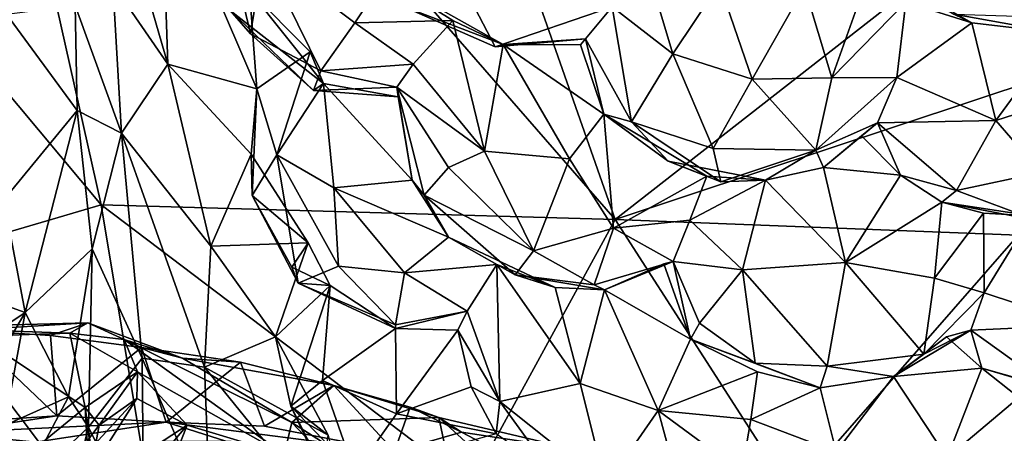
# Model space of a CAD drawing. Extents: x -3.92 to 3.63, y 10.18 to 18.65.
# Drawn here: x -2.47 to -0.07, y 12 to 13.01 of the extents above; entities that cross this region are included whole.
import ezdxf

# ---------------------------------------------------------------- set-up
doc = ezdxf.new("R2010")
doc.units = 0
doc.header["$MEASUREMENT"] = 0
doc.layers.add('1', color=7, linetype='CONTINUOUS')

msp = doc.modelspace()

# ---------------------------------------------------------------- linework, layer by layer
at = {"layer": '1'}
for points in [[(-2.693567, 14.444621, -8.162283), (-1.020401, 12.521793, -8.16708), (-2.630962, 17.10972, -8.14522)], [(-2.630962, 17.10972, -8.14522), (-1.020401, 12.521793, -8.16708), (1.820258, 14.742594, -8.161448)], [(1.398385, 13.325996, -8.167122), (1.820258, 14.742594, -8.161448), (-1.020401, 12.521793, -8.16708)], [(-2.270739, 12.55775, -8.169196), (-2.693567, 14.444621, -8.162283), (-2.774306, 13.160596, -8.162248)], [(-2.270739, 12.55775, -8.169196), (-1.020401, 12.521793, -8.16708), (-2.693567, 14.444621, -8.162283)], [(-2.108874, 12.900242, -20.126183), (-2.243823, 13.366841, -20.408741), (-2.124567, 13.383211, -20.574734)], [(-2.24266, 13.094894, -20.121534), (-2.243823, 13.366841, -20.408741), (-2.108874, 12.900242, -20.126183)], [(-2.124567, 13.383211, -20.574734), (-1.9099, 13.079253, -20.498995), (-1.891815, 12.840136, -20.284811)], [(-1.891815, 12.840136, -20.284811), (-2.108874, 12.900242, -20.126183), (-2.124567, 13.383211, -20.574734)], [(-0.040084, 12.483566, -8.168426), (1.398385, 13.325996, -8.167122), (-1.020401, 12.521793, -8.16708)], [(-1.907745, 12.973858, -20.890467), (-1.957182, 13.030871, -20.658527), (-1.97536, 13.263161, -20.947336)], [(-1.97536, 13.263161, -20.947336), (-1.875535, 13.167659, -21.114906), (-1.907745, 12.973858, -20.890467)], [(-0.880528, 12.925116, -21.701073), (-1.027881, 13.039699, -21.610718), (-0.959761, 13.190262, -21.679775)], [(-0.880528, 12.925116, -21.701073), (-0.959761, 13.190262, -21.679775), (-0.766516, 13.095079, -21.77725)], [(-2.774306, 13.160596, -8.162248), (-2.750398, 12.416162, -8.163918), (-2.270739, 12.55775, -8.169196)], [(-1.907745, 12.973858, -20.890467), (-1.875535, 13.167659, -21.114906), (-1.736283, 12.884007, -20.974445)], [(-1.65338, 13.000879, -21.125078), (-1.875535, 13.167659, -21.114906), (-1.580754, 13.110068, -21.206236)], [(-1.736283, 12.884007, -20.974445), (-1.875535, 13.167659, -21.114906), (-1.65338, 13.000879, -21.125078)], [(-0.39598, 13.139774, -21.670425), (-0.494005, 12.866781, -21.661724), (-0.560412, 13.08832, -21.768814)], [(-0.39598, 13.139774, -21.670425), (-0.313405, 13.050875, -21.567184), (-0.494005, 12.866781, -21.661724)], [(-0.313405, 13.050875, -21.567184), (-0.39598, 13.139774, -21.670425), (-0.153369, 13.000274, -21.641464)], [(-0.197038, 13.02182, -21.842491), (-0.153369, 13.000274, -21.641464), (-0.39598, 13.139774, -21.670425)], [(-1.580754, 13.110068, -21.206236), (-1.415519, 13.006484, -21.082996), (-1.65338, 13.000879, -21.125078)], [(-1.292807, 12.947699, -21.196348), (-1.415519, 13.006484, -21.082996), (-1.580754, 13.110068, -21.206236)], [(-1.292807, 12.947699, -21.196348), (-1.580754, 13.110068, -21.206236), (-1.543178, 13.043527, -21.444937)], [(-2.24266, 13.094894, -20.121534), (-2.221072, 12.73208, -19.726749), (-2.333853, 13.042966, -20.00407)], [(-2.221072, 12.73208, -19.726749), (-2.24266, 13.094894, -20.121534), (-2.108874, 12.900242, -20.126183)], [(-1.957182, 13.030871, -20.658527), (-1.729819, 12.853047, -20.536613), (-1.9099, 13.079253, -20.498995)], [(-1.891815, 12.840136, -20.284811), (-1.9099, 13.079253, -20.498995), (-1.762254, 12.929967, -20.461752)], [(-1.9099, 13.079253, -20.498995), (-1.729819, 12.853047, -20.536613), (-1.762254, 12.929967, -20.461752)], [(-0.687424, 12.863481, -21.727985), (-0.880528, 12.925116, -21.701073), (-0.766516, 13.095079, -21.77725)], [(-0.687424, 12.863481, -21.727985), (-0.766516, 13.095079, -21.77725), (-0.560412, 13.08832, -21.768814)], [(-0.494005, 12.866781, -21.661724), (-0.687424, 12.863481, -21.727985), (-0.560412, 13.08832, -21.768814)], [(-2.333853, 13.042966, -20.00407), (-2.329111, 12.78755, -19.704321), (-2.501275, 13.021552, -20.041847)], [(-2.333853, 13.042966, -20.00407), (-2.221072, 12.73208, -19.726749), (-2.329111, 12.78755, -19.704321)], [(-1.753855, 12.83599, -20.797535), (-1.957182, 13.030871, -20.658527), (-1.907745, 12.973858, -20.890467)], [(-1.753855, 12.83599, -20.797535), (-1.729819, 12.853047, -20.536613), (-1.957182, 13.030871, -20.658527)], [(-1.360969, 13.035456, -21.661978), (-1.312616, 12.941881, -21.50647), (-1.543178, 13.043527, -21.444937)], [(-1.292807, 12.947699, -21.196348), (-1.543178, 13.043527, -21.444937), (-1.312616, 12.941881, -21.50647)], [(-1.312616, 12.941881, -21.50647), (-1.360969, 13.035456, -21.661978), (-1.027881, 13.039699, -21.610718)], [(-1.312616, 12.941881, -21.50647), (-1.027881, 13.039699, -21.610718), (-1.092656, 12.961254, -21.446062)], [(-1.092656, 12.961254, -21.446062), (-1.027881, 13.039699, -21.610718), (-0.980897, 12.759188, -21.489706)], [(-0.880528, 12.925116, -21.701073), (-0.980897, 12.759188, -21.489706), (-1.027881, 13.039699, -21.610718)], [(-0.335849, 12.867588, -21.519932), (-0.494005, 12.866781, -21.661724), (-0.313405, 13.050875, -21.567184)], [(-0.153369, 13.000274, -21.641464), (-0.335849, 12.867588, -21.519932), (-0.313405, 13.050875, -21.567184)], [(-2.501275, 13.021552, -20.041847), (-2.329111, 12.78755, -19.704321), (-2.507206, 12.569634, -19.482775)], [(-1.65338, 13.000879, -21.125078), (-1.415519, 13.006484, -21.082996), (-1.511925, 12.900101, -20.990744)], [(-1.415519, 13.006484, -21.082996), (-1.338214, 12.687869, -21.141611), (-1.511925, 12.900101, -20.990744)], [(-1.292807, 12.947699, -21.196348), (-1.338214, 12.687869, -21.141611), (-1.415519, 13.006484, -21.082996)], [(0.060599, 12.975625, -21.663376), (-0.153369, 13.000274, -21.641464), (-0.197038, 13.02182, -21.842491)], [(0.060599, 12.975625, -21.663376), (-0.197038, 13.02182, -21.842491), (0.08451, 13.01258, -21.888826)], [(-1.736283, 12.884007, -20.974445), (-1.65338, 13.000879, -21.125078), (-1.511925, 12.900101, -20.990744)], [(-0.094469, 12.762674, -21.580374), (-0.335849, 12.867588, -21.519932), (-0.153369, 13.000274, -21.641464)], [(0.060599, 12.975625, -21.663376), (-0.094469, 12.762674, -21.580374), (-0.153369, 13.000274, -21.641464)], [(-1.907745, 12.973858, -20.890467), (-1.736283, 12.884007, -20.974445), (-1.753855, 12.83599, -20.797535)], [(-1.292807, 12.947699, -21.196348), (-1.312616, 12.941881, -21.50647), (-1.092656, 12.961254, -21.446062)], [(-1.10504, 12.946578, -21.242563), (-1.292807, 12.947699, -21.196348), (-1.092656, 12.961254, -21.446062)], [(-1.04812, 12.778578, -21.264381), (-1.10504, 12.946578, -21.242563), (-1.092656, 12.961254, -21.446062)], [(-1.04812, 12.778578, -21.264381), (-1.092656, 12.961254, -21.446062), (-0.980897, 12.759188, -21.489706)], [(-0.094469, 12.762674, -21.580374), (0.060599, 12.975625, -21.663376), (0.152507, 12.842031, -21.552467)], [(-1.292807, 12.947699, -21.196348), (-1.131917, 12.669772, -21.219988), (-1.338214, 12.687869, -21.141611)], [(-1.131917, 12.669772, -21.219988), (-1.292807, 12.947699, -21.196348), (-1.04812, 12.778578, -21.264381)], [(-1.10504, 12.946578, -21.242563), (-1.04812, 12.778578, -21.264381), (-1.292807, 12.947699, -21.196348)], [(-1.843321, 12.679661, -20.445932), (-1.891815, 12.840136, -20.284811), (-1.762254, 12.929967, -20.461752)], [(-1.762254, 12.929967, -20.461752), (-1.729819, 12.853047, -20.536613), (-1.843321, 12.679661, -20.445932)], [(-0.980897, 12.759188, -21.489706), (-0.880528, 12.925116, -21.701073), (-0.78215, 12.694357, -21.550674)], [(-0.687424, 12.863481, -21.727985), (-0.78215, 12.694357, -21.550674), (-0.880528, 12.925116, -21.701073)], [(-2.004209, 12.457121, -19.720785), (-2.221072, 12.73208, -19.726749), (-2.108874, 12.900242, -20.126183)], [(-2.108874, 12.900242, -20.126183), (-1.905498, 12.68092, -20.106586), (-2.004209, 12.457121, -19.720785)], [(-2.108874, 12.900242, -20.126183), (-1.891815, 12.840136, -20.284811), (-1.905498, 12.68092, -20.106586)], [(-1.736283, 12.884007, -20.974445), (-1.551302, 12.843672, -20.900776), (-1.753855, 12.83599, -20.797535)], [(-1.736283, 12.884007, -20.974445), (-1.511925, 12.900101, -20.990744), (-1.551302, 12.843672, -20.900776)], [(-1.338214, 12.687869, -21.141611), (-1.551302, 12.843672, -20.900776), (-1.511925, 12.900101, -20.990744)], [(-0.532282, 12.690253, -21.52327), (-0.78215, 12.694357, -21.550674), (-0.687424, 12.863481, -21.727985)], [(-0.532282, 12.690253, -21.52327), (-0.687424, 12.863481, -21.727985), (-0.494005, 12.866781, -21.661724)], [(-0.382636, 12.756838, -21.376083), (-0.532282, 12.690253, -21.52327), (-0.335849, 12.867588, -21.519932)], [(-0.494005, 12.866781, -21.661724), (-0.335849, 12.867588, -21.519932), (-0.532282, 12.690253, -21.52327)], [(-0.382636, 12.756838, -21.376083), (-0.335849, 12.867588, -21.519932), (-0.094469, 12.762674, -21.580374)], [(-1.905498, 12.68092, -20.106586), (-1.891815, 12.840136, -20.284811), (-1.903761, 12.579991, -20.23764)], [(-1.903761, 12.579991, -20.23764), (-1.891815, 12.840136, -20.284811), (-1.843321, 12.679661, -20.445932)], [(-1.729819, 12.853047, -20.536613), (-1.705014, 12.599306, -20.583546), (-1.843321, 12.679661, -20.445932)], [(-1.548477, 12.820255, -20.646009), (-1.729819, 12.853047, -20.536613), (-1.753855, 12.83599, -20.797535)], [(-1.753855, 12.83599, -20.797535), (-1.551302, 12.843672, -20.900776), (-1.548477, 12.820255, -20.646009)], [(-1.514631, 12.617681, -20.65712), (-1.729819, 12.853047, -20.536613), (-1.548477, 12.820255, -20.646009)], [(-1.705014, 12.599306, -20.583546), (-1.729819, 12.853047, -20.536613), (-1.514631, 12.617681, -20.65712)], [(-1.551302, 12.843672, -20.900776), (-1.48505, 12.581474, -20.844658), (-1.514631, 12.617681, -20.65712)], [(-1.551302, 12.843672, -20.900776), (-1.426306, 12.648145, -21.023594), (-1.48505, 12.581474, -20.844658)], [(-1.514631, 12.617681, -20.65712), (-1.548477, 12.820255, -20.646009), (-1.551302, 12.843672, -20.900776)], [(-1.551302, 12.843672, -20.900776), (-1.338214, 12.687869, -21.141611), (-1.426306, 12.648145, -21.023594)], [(0.015062, 12.636034, -21.447165), (-0.094469, 12.762674, -21.580374), (0.152507, 12.842031, -21.552467)], [(-2.455861, 12.295746, -19.068098), (-2.507206, 12.569634, -19.482775), (-2.329111, 12.78755, -19.704321)], [(-2.455861, 12.295746, -19.068098), (-2.329111, 12.78755, -19.704321), (-2.292344, 12.450314, -19.255672)], [(-2.221072, 12.73208, -19.726749), (-2.292344, 12.450314, -19.255672), (-2.329111, 12.78755, -19.704321)], [(-1.024889, 12.500736, -21.103661), (-1.131917, 12.669772, -21.219988), (-1.04812, 12.778578, -21.264381)], [(-1.024889, 12.500736, -21.103661), (-1.04812, 12.778578, -21.264381), (-0.797445, 12.627369, -21.0748)], [(-1.04812, 12.778578, -21.264381), (-0.980897, 12.759188, -21.489706), (-0.891768, 12.663608, -21.20817)], [(-1.04812, 12.778578, -21.264381), (-0.891768, 12.663608, -21.20817), (-0.797445, 12.627369, -21.0748)], [(-0.763322, 12.613781, -21.383299), (-0.891768, 12.663608, -21.20817), (-0.980897, 12.759188, -21.489706)], [(-0.980897, 12.759188, -21.489706), (-0.78215, 12.694357, -21.550674), (-0.763322, 12.613781, -21.383299)], [(-0.532282, 12.690253, -21.52327), (-0.382636, 12.756838, -21.376083), (-0.513933, 12.648643, -21.198126)], [(-0.382636, 12.756838, -21.376083), (-0.421626, 12.725366, -21.188601), (-0.513933, 12.648643, -21.198126)], [(-0.326505, 12.63011, -21.17186), (-0.421626, 12.725366, -21.188601), (-0.382636, 12.756838, -21.376083)], [(-0.382636, 12.756838, -21.376083), (-0.094469, 12.762674, -21.580374), (-0.190472, 12.592414, -21.380493)], [(-0.326505, 12.63011, -21.17186), (-0.382636, 12.756838, -21.376083), (-0.190472, 12.592414, -21.380493)], [(-0.190472, 12.592414, -21.380493), (-0.094469, 12.762674, -21.580374), (0.015062, 12.636034, -21.447165)], [(-2.171218, 12.184514, -19.0217), (-2.292344, 12.450314, -19.255672), (-2.221072, 12.73208, -19.726749)], [(-2.004209, 12.457121, -19.720785), (-2.019611, 12.162802, -19.312622), (-2.221072, 12.73208, -19.726749)], [(-2.221072, 12.73208, -19.726749), (-2.019611, 12.162802, -19.312622), (-2.171218, 12.184514, -19.0217)], [(-0.326505, 12.63011, -21.17186), (-0.513933, 12.648643, -21.198126), (-0.421626, 12.725366, -21.188601)], [(-0.763322, 12.613781, -21.383299), (-0.78215, 12.694357, -21.550674), (-0.532282, 12.690253, -21.52327)], [(-2.004209, 12.457121, -19.720785), (-1.905498, 12.68092, -20.106586), (-1.767188, 12.464972, -19.954449)], [(-1.905498, 12.68092, -20.106586), (-1.903761, 12.579991, -20.23764), (-1.767188, 12.464972, -19.954449)], [(-1.903761, 12.579991, -20.23764), (-1.843321, 12.679661, -20.445932), (-1.791209, 12.366593, -20.32242)], [(-1.693794, 12.408573, -20.494099), (-1.843321, 12.679661, -20.445932), (-1.705014, 12.599306, -20.583546)], [(-1.791209, 12.366593, -20.32242), (-1.843321, 12.679661, -20.445932), (-1.693794, 12.408573, -20.494099)], [(-1.219218, 12.445873, -21.004425), (-1.426306, 12.648145, -21.023594), (-1.338214, 12.687869, -21.141611)], [(-1.338214, 12.687869, -21.141611), (-1.131917, 12.669772, -21.219988), (-1.219218, 12.445873, -21.004425)], [(-1.131917, 12.669772, -21.219988), (-1.024889, 12.500736, -21.103661), (-1.219218, 12.445873, -21.004425)], [(-0.654638, 12.617216, -21.155495), (-0.763322, 12.613781, -21.383299), (-0.532282, 12.690253, -21.52327)], [(-0.654638, 12.617216, -21.155495), (-0.532282, 12.690253, -21.52327), (-0.513933, 12.648643, -21.198126)], [(-1.48505, 12.581474, -20.844658), (-1.426306, 12.648145, -21.023594), (-1.219218, 12.445873, -21.004425)], [(-0.654638, 12.617216, -21.155495), (-0.797445, 12.627369, -21.0748), (-0.891768, 12.663608, -21.20817)], [(-0.654638, 12.617216, -21.155495), (-0.891768, 12.663608, -21.20817), (-0.763322, 12.613781, -21.383299)], [(-0.513933, 12.648643, -21.198126), (-0.46034, 12.417038, -21.157188), (-0.654638, 12.617216, -21.155495)], [(-0.326505, 12.63011, -21.17186), (-0.46034, 12.417038, -21.157188), (-0.513933, 12.648643, -21.198126)], [(-0.797445, 12.627369, -21.0748), (-0.839254, 12.520387, -20.996536), (-1.024889, 12.500736, -21.103661)], [(-0.654638, 12.617216, -21.155495), (-0.839254, 12.520387, -20.996536), (-0.797445, 12.627369, -21.0748)], [(-0.46034, 12.417038, -21.157188), (-0.326505, 12.63011, -21.17186), (-0.226292, 12.563968, -21.106861)], [(-0.226292, 12.563968, -21.106861), (-0.326505, 12.63011, -21.17186), (-0.190472, 12.592414, -21.380493)], [(0.015062, 12.636034, -21.447165), (0.004997, 12.519802, -21.259003), (-0.190472, 12.592414, -21.380493)], [(-1.705014, 12.599306, -20.583546), (-1.514631, 12.617681, -20.65712), (-1.425603, 12.479008, -20.638163)], [(-1.533248, 12.39223, -20.571136), (-1.693794, 12.408573, -20.494099), (-1.705014, 12.599306, -20.583546)], [(-1.425603, 12.479008, -20.638163), (-1.533248, 12.39223, -20.571136), (-1.705014, 12.599306, -20.583546)], [(-1.425603, 12.479008, -20.638163), (-1.514631, 12.617681, -20.65712), (-1.48505, 12.581474, -20.844658)], [(-0.654638, 12.617216, -21.155495), (-0.710567, 12.399361, -21.070713), (-0.839254, 12.520387, -20.996536)], [(-0.654638, 12.617216, -21.155495), (-0.46034, 12.417038, -21.157188), (-0.710567, 12.399361, -21.070713)], [(-1.767188, 12.464972, -19.954449), (-1.903761, 12.579991, -20.23764), (-1.806677, 12.406059, -20.135038)], [(-1.903761, 12.579991, -20.23764), (-1.791209, 12.366593, -20.32242), (-1.806677, 12.406059, -20.135038)], [(-1.263644, 12.387316, -20.8269), (-1.48505, 12.581474, -20.844658), (-1.219218, 12.445873, -21.004425)], [(-1.263644, 12.387316, -20.8269), (-1.425603, 12.479008, -20.638163), (-1.48505, 12.581474, -20.844658)], [(0.004997, 12.519802, -21.259003), (-0.226292, 12.563968, -21.106861), (-0.190472, 12.592414, -21.380493)], [(-2.104466, 11.557606, -8.171257), (-2.270739, 12.55775, -8.169196), (-2.750398, 12.416162, -8.163918)], [(-2.455861, 12.295746, -19.068098), (-2.657053, 12.367674, -19.41527), (-2.507206, 12.569634, -19.482775)], [(-1.372352, 11.876889, -8.167858), (-2.270739, 12.55775, -8.169196), (-2.104466, 11.557606, -8.171257)], [(-1.020401, 12.521793, -8.16708), (-2.270739, 12.55775, -8.169196), (-1.372352, 11.876889, -8.167858)], [(-0.226292, 12.563968, -21.106861), (-0.243884, 12.379501, -21.053061), (-0.46034, 12.417038, -21.157188)], [(-0.243884, 12.379501, -21.053061), (-0.226292, 12.563968, -21.106861), (-0.124384, 12.537092, -20.965641)], [(0.004997, 12.519802, -21.259003), (-0.007842, 12.531064, -21.029289), (-0.226292, 12.563968, -21.106861)], [(-0.124384, 12.537092, -20.965641), (-0.226292, 12.563968, -21.106861), (-0.007842, 12.531064, -21.029289)], [(-0.123115, 12.343064, -20.921196), (-0.243884, 12.379501, -21.053061), (-0.124384, 12.537092, -20.965641)], [(-0.007842, 12.531064, -21.029289), (-0.123115, 12.343064, -20.921196), (-0.124384, 12.537092, -20.965641)], [(-0.007842, 12.531064, -21.029289), (0.115074, 12.264709, -20.989552), (-0.123115, 12.343064, -20.921196)], [(-0.590846, 11.853055, -8.170202), (-1.020401, 12.521793, -8.16708), (-1.372352, 11.876889, -8.167858)], [(-1.024889, 12.500736, -21.103661), (-1.071332, 12.363205, -20.929569), (-1.219218, 12.445873, -21.004425)], [(-1.071332, 12.363205, -20.929569), (-1.024889, 12.500736, -21.103661), (-0.879709, 12.419851, -20.883736)], [(-0.879709, 12.419851, -20.883736), (-1.024889, 12.500736, -21.103661), (-0.839254, 12.520387, -20.996536)], [(-0.040084, 12.483566, -8.168426), (-1.020401, 12.521793, -8.16708), (-0.590846, 11.853055, -8.170202)], [(-0.710567, 12.399361, -21.070713), (-0.879709, 12.419851, -20.883736), (-0.839254, 12.520387, -20.996536)], [(-1.30818, 12.412387, -20.527143), (-1.533248, 12.39223, -20.571136), (-1.425603, 12.479008, -20.638163)], [(-1.425603, 12.479008, -20.638163), (-1.16684, 12.356385, -20.634865), (-1.30818, 12.412387, -20.527143)], [(-1.425603, 12.479008, -20.638163), (-1.263644, 12.387316, -20.8269), (-1.16684, 12.356385, -20.634865)], [(-0.590846, 11.853055, -8.170202), (0.540605, 11.783547, -8.168598), (-0.040084, 12.483566, -8.168426)], [(-1.846874, 12.236403, -19.612671), (-2.019611, 12.162802, -19.312622), (-2.004209, 12.457121, -19.720785)], [(-2.004209, 12.457121, -19.720785), (-1.767188, 12.464972, -19.954449), (-1.846874, 12.236403, -19.612671)], [(-1.846874, 12.236403, -19.612671), (-1.767188, 12.464972, -19.954449), (-1.714025, 12.360971, -20.004513)], [(-1.767188, 12.464972, -19.954449), (-1.806677, 12.406059, -20.135038), (-1.714025, 12.360971, -20.004513)], [(-2.292344, 12.450314, -19.255672), (-2.350272, 12.090345, -18.671364), (-2.455861, 12.295746, -19.068098)], [(-2.301319, 12.016562, -18.551695), (-2.350272, 12.090345, -18.671364), (-2.292344, 12.450314, -19.255672)], [(-2.292344, 12.450314, -19.255672), (-2.171218, 12.184514, -19.0217), (-2.301319, 12.016562, -18.551695)], [(-1.263644, 12.387316, -20.8269), (-1.219218, 12.445873, -21.004425), (-1.071332, 12.363205, -20.929569)], [(-3.271177, 11.517545, -8.16615), (-2.104466, 11.557606, -8.171257), (-2.750398, 12.416162, -8.163918)], [(-1.806677, 12.406059, -20.135038), (-1.791209, 12.366593, -20.32242), (-1.714025, 12.360971, -20.004513)], [(-1.555158, 12.265853, -20.413179), (-1.791209, 12.366593, -20.32242), (-1.693794, 12.408573, -20.494099)], [(-1.555158, 12.265853, -20.413179), (-1.693794, 12.408573, -20.494099), (-1.533248, 12.39223, -20.571136)], [(-1.30818, 12.412387, -20.527143), (-1.380202, 12.298407, -20.424644), (-1.533248, 12.39223, -20.571136)], [(-1.30818, 12.412387, -20.527143), (-1.301412, 12.0789, -20.416225), (-1.380202, 12.298407, -20.424644)], [(-1.105997, 12.122711, -20.634075), (-1.301412, 12.0789, -20.416225), (-1.30818, 12.412387, -20.527143)], [(-1.105997, 12.122711, -20.634075), (-1.30818, 12.412387, -20.527143), (-1.16684, 12.356385, -20.634865)], [(-0.879709, 12.419851, -20.883736), (-1.046817, 12.350592, -20.691648), (-1.071332, 12.363205, -20.929569)], [(-1.046817, 12.350592, -20.691648), (-0.879709, 12.419851, -20.883736), (-0.902531, 12.414329, -20.696953)], [(-0.83742, 12.230583, -20.685829), (-1.046817, 12.350592, -20.691648), (-0.902531, 12.414329, -20.696953)], [(-0.902531, 12.414329, -20.696953), (-0.879709, 12.419851, -20.883736), (-0.83742, 12.230583, -20.685829)], [(-0.815587, 12.26953, -20.863152), (-0.83742, 12.230583, -20.685829), (-0.879709, 12.419851, -20.883736)], [(-0.710567, 12.399361, -21.070713), (-0.815587, 12.26953, -20.863152), (-0.879709, 12.419851, -20.883736)], [(-0.46034, 12.417038, -21.157188), (-0.504595, 12.165092, -20.945881), (-0.710567, 12.399361, -21.070713)], [(-0.269569, 12.194475, -20.905354), (-0.504595, 12.165092, -20.945881), (-0.46034, 12.417038, -21.157188)], [(-0.243884, 12.379501, -21.053061), (-0.269569, 12.194475, -20.905354), (-0.46034, 12.417038, -21.157188)], [(-1.533248, 12.39223, -20.571136), (-1.380202, 12.298407, -20.424644), (-1.555158, 12.265853, -20.413179)], [(-1.263644, 12.387316, -20.8269), (-1.046817, 12.350592, -20.691648), (-1.16684, 12.356385, -20.634865)], [(-1.071332, 12.363205, -20.929569), (-1.046817, 12.350592, -20.691648), (-1.263644, 12.387316, -20.8269)], [(-0.680299, 12.172386, -20.882048), (-0.815587, 12.26953, -20.863152), (-0.710567, 12.399361, -21.070713)], [(-0.680299, 12.172386, -20.882048), (-0.710567, 12.399361, -21.070713), (-0.504595, 12.165092, -20.945881)], [(-2.455861, 12.295746, -19.068098), (-2.631845, 12.176918, -19.1446), (-2.657053, 12.367674, -19.41527)], [(-1.714025, 12.360971, -20.004513), (-1.809678, 12.067404, -19.746504), (-1.846874, 12.236403, -19.612671)], [(-1.732665, 12.130435, -19.978199), (-1.809678, 12.067404, -19.746504), (-1.714025, 12.360971, -20.004513)], [(-1.714025, 12.360971, -20.004513), (-1.791209, 12.366593, -20.32242), (-1.555042, 12.256866, -20.152149)], [(-1.555158, 12.265853, -20.413179), (-1.555042, 12.256866, -20.152149), (-1.791209, 12.366593, -20.32242)], [(-1.555042, 12.256866, -20.152149), (-1.732665, 12.130435, -19.978199), (-1.714025, 12.360971, -20.004513)], [(-0.243884, 12.379501, -21.053061), (-0.123115, 12.343064, -20.921196), (-0.269569, 12.194475, -20.905354)], [(-1.046817, 12.350592, -20.691648), (-1.105997, 12.122711, -20.634075), (-1.16684, 12.356385, -20.634865)], [(-1.046817, 12.350592, -20.691648), (-0.916195, 12.056828, -20.6546), (-1.105997, 12.122711, -20.634075)], [(-0.916195, 12.056828, -20.6546), (-1.046817, 12.350592, -20.691648), (-0.83742, 12.230583, -20.685829)], [(-0.155766, 12.252476, -20.805368), (-0.269569, 12.194475, -20.905354), (-0.123115, 12.343064, -20.921196)], [(0.115074, 12.264709, -20.989552), (-0.155766, 12.252476, -20.805368), (-0.123115, 12.343064, -20.921196)], [(-2.625218, 12.007498, -18.866182), (-2.631845, 12.176918, -19.1446), (-2.455861, 12.295746, -19.068098)], [(-2.455861, 12.295746, -19.068098), (-2.505539, 12.020282, -18.61941), (-2.625218, 12.007498, -18.866182)], [(-2.350272, 12.090345, -18.671364), (-2.505539, 12.020282, -18.61941), (-2.455861, 12.295746, -19.068098)], [(-1.555042, 12.256866, -20.152149), (-1.555158, 12.265853, -20.413179), (-1.380202, 12.298407, -20.424644)], [(-1.403351, 12.252301, -20.189621), (-1.555042, 12.256866, -20.152149), (-1.380202, 12.298407, -20.424644)], [(-1.301412, 12.0789, -20.416225), (-1.403351, 12.252301, -20.189621), (-1.380202, 12.298407, -20.424644)], [(-2.346899, 12.244973, -12.012307), (-2.302898, 12.270433, -11.467518), (-2.731694, 12.259218, -11.648513)], [(-2.598483, 12.252591, -11.246705), (-2.731694, 12.259218, -11.648513), (-2.302898, 12.270433, -11.467518)], [(-2.598483, 12.252591, -11.246705), (-2.302898, 12.270433, -11.467518), (-2.393652, 12.239326, -11.238442)], [(-2.393652, 12.239326, -11.238442), (-2.302898, 12.270433, -11.467518), (-2.172372, 12.210695, -11.241274)], [(-2.214683, 12.230152, -11.66588), (-2.302898, 12.270433, -11.467518), (-2.346899, 12.244973, -12.012307)], [(-2.072541, 12.184023, -11.405353), (-2.302898, 12.270433, -11.467518), (-2.214683, 12.230152, -11.66588)], [(-2.302898, 12.270433, -11.467518), (-2.072541, 12.184023, -11.405353), (-2.172372, 12.210695, -11.241274)], [(-0.680299, 12.172386, -20.882048), (-0.83742, 12.230583, -20.685829), (-0.815587, 12.26953, -20.863152)], [(0.115074, 12.264709, -20.989552), (0.040002, 12.111831, -20.763002), (-0.155766, 12.252476, -20.805368)], [(-2.598483, 12.252591, -11.246705), (-2.378091, 12.044361, -11.207939), (-2.942831, 12.006823, -11.21343)], [(-2.731694, 12.259218, -11.648513), (-2.569576, 12.238078, -12.088156), (-2.346899, 12.244973, -12.012307)], [(-2.598483, 12.252591, -11.246705), (-2.393652, 12.239326, -11.238442), (-2.378091, 12.044361, -11.207939)], [(-2.309832, 12.064602, -12.207541), (-2.346899, 12.244973, -12.012307), (-2.569576, 12.238078, -12.088156)], [(-2.55196, 11.866988, -12.663496), (-2.309832, 12.064602, -12.207541), (-2.569576, 12.238078, -12.088156)], [(-2.393652, 12.239326, -11.238442), (-2.172372, 12.210695, -11.241274), (-2.378091, 12.044361, -11.207939)], [(-2.214683, 12.230152, -11.66588), (-2.346899, 12.244973, -12.012307), (-2.18244, 12.151019, -11.933147)], [(-2.18244, 12.151019, -11.933147), (-2.346899, 12.244973, -12.012307), (-2.309832, 12.064602, -12.207541)], [(-1.732665, 12.130435, -19.978199), (-1.555042, 12.256866, -20.152149), (-1.552011, 12.049035, -20.103916)], [(-1.403351, 12.252301, -20.189621), (-1.552011, 12.049035, -20.103916), (-1.555042, 12.256866, -20.152149)], [(-1.370713, 12.114983, -20.199501), (-1.552011, 12.049035, -20.103916), (-1.403351, 12.252301, -20.189621)], [(-1.370713, 12.114983, -20.199501), (-1.403351, 12.252301, -20.189621), (-1.301412, 12.0789, -20.416225)], [(-0.155766, 12.252476, -20.805368), (-0.214357, 12.236459, -20.6164), (-0.344001, 12.139894, -20.650553)], [(-0.344001, 12.139894, -20.650553), (-0.269569, 12.194475, -20.905354), (-0.155766, 12.252476, -20.805368)], [(-0.129113, 12.159949, -20.561787), (-0.214357, 12.236459, -20.6164), (-0.155766, 12.252476, -20.805368)], [(-0.155766, 12.252476, -20.805368), (0.040002, 12.111831, -20.763002), (-0.129113, 12.159949, -20.561787)], [(-2.072541, 12.184023, -11.405353), (-2.214683, 12.230152, -11.66588), (-1.806686, 12.028164, -11.597255)], [(-1.825243, 11.950309, -11.871369), (-1.806686, 12.028164, -11.597255), (-2.214683, 12.230152, -11.66588)], [(-2.18244, 12.151019, -11.933147), (-1.825243, 11.950309, -11.871369), (-2.214683, 12.230152, -11.66588)], [(-1.718612, 11.996878, -19.406313), (-2.019611, 12.162802, -19.312622), (-1.846874, 12.236403, -19.612671)], [(-1.846874, 12.236403, -19.612671), (-1.809678, 12.067404, -19.746504), (-1.718612, 11.996878, -19.406313)], [(-0.916195, 12.056828, -20.6546), (-0.83742, 12.230583, -20.685829), (-0.674401, 12.151029, -20.573284)], [(-0.522342, 12.112415, -20.64329), (-0.674401, 12.151029, -20.573284), (-0.83742, 12.230583, -20.685829)], [(-0.522342, 12.112415, -20.64329), (-0.83742, 12.230583, -20.685829), (-0.680299, 12.172386, -20.882048)], [(-0.129113, 12.159949, -20.561787), (-0.344001, 12.139894, -20.650553), (-0.214357, 12.236459, -20.6164)], [(-2.112572, 12.028464, -11.181573), (-2.378091, 12.044361, -11.207939), (-2.172372, 12.210695, -11.241274)], [(-1.93166, 12.174524, -11.233116), (-2.112572, 12.028464, -11.181573), (-2.172372, 12.210695, -11.241274)], [(-2.072541, 12.184023, -11.405353), (-1.93166, 12.174524, -11.233116), (-2.172372, 12.210695, -11.241274)], [(-0.344001, 12.139894, -20.650553), (-0.504595, 12.165092, -20.945881), (-0.269569, 12.194475, -20.905354)], [(-2.301319, 12.016562, -18.551695), (-2.171218, 12.184514, -19.0217), (-2.166736, 11.740808, -18.208225)], [(-2.019611, 12.162802, -19.312622), (-2.005851, 11.800791, -18.683617), (-2.171218, 12.184514, -19.0217)], [(-2.005851, 11.800791, -18.683617), (-2.166736, 11.740808, -18.208225), (-2.171218, 12.184514, -19.0217)], [(-1.93166, 12.174524, -11.233116), (-1.873273, 12.018737, -11.188272), (-2.112572, 12.028464, -11.181573)], [(-2.072541, 12.184023, -11.405353), (-1.806686, 12.028164, -11.597255), (-1.704611, 12.117971, -11.251657)], [(-1.704611, 12.117971, -11.251657), (-1.93166, 12.174524, -11.233116), (-2.072541, 12.184023, -11.405353)], [(-1.93166, 12.174524, -11.233116), (-1.704611, 12.117971, -11.251657), (-1.873273, 12.018737, -11.188272)], [(-0.522342, 12.112415, -20.64329), (-0.680299, 12.172386, -20.882048), (-0.504595, 12.165092, -20.945881)], [(-0.522342, 12.112415, -20.64329), (-0.504595, 12.165092, -20.945881), (-0.344001, 12.139894, -20.650553)], [(-2.18244, 12.151019, -11.933147), (-2.309832, 12.064602, -12.207541), (-2.275703, 12.02162, -12.136233)], [(-2.184249, 12.08639, -11.944652), (-2.18244, 12.151019, -11.933147), (-2.275703, 12.02162, -12.136233)], [(-2.18244, 12.151019, -11.933147), (-2.184249, 12.08639, -11.944652), (-2.061556, 12.021614, -11.940514)], [(-2.061556, 12.021614, -11.940514), (-1.825243, 11.950309, -11.871369), (-2.18244, 12.151019, -11.933147)], [(-1.718612, 11.996878, -19.406313), (-1.654739, 11.711956, -18.961105), (-2.019611, 12.162802, -19.312622)], [(-2.005851, 11.800791, -18.683617), (-2.019611, 12.162802, -19.312622), (-1.654739, 11.711956, -18.961105)], [(-0.690343, 12.035072, -20.539883), (-0.916195, 12.056828, -20.6546), (-0.674401, 12.151029, -20.573284)], [(-0.690343, 12.035072, -20.539883), (-0.674401, 12.151029, -20.573284), (-0.522342, 12.112415, -20.64329)], [(-0.213414, 11.942095, -20.557447), (-0.344001, 12.139894, -20.650553), (-0.129113, 12.159949, -20.561787)], [(-0.213414, 11.942095, -20.557447), (-0.129113, 12.159949, -20.561787), (-0.039122, 12.088737, -20.456053)], [(-0.039122, 12.088737, -20.456053), (-0.129113, 12.159949, -20.561787), (0.164171, 12.073448, -20.548029)], [(0.164171, 12.073448, -20.548029), (-0.129113, 12.159949, -20.561787), (0.040002, 12.111831, -20.763002)], [(-1.704611, 12.117971, -11.251657), (-1.556885, 11.957048, -11.134437), (-1.873273, 12.018737, -11.188272)], [(-1.653555, 11.905622, -19.930321), (-1.809678, 12.067404, -19.746504), (-1.732665, 12.130435, -19.978199)], [(-1.449131, 12.040011, -11.291924), (-1.704611, 12.117971, -11.251657), (-1.806686, 12.028164, -11.597255)], [(-1.653555, 11.905622, -19.930321), (-1.732665, 12.130435, -19.978199), (-1.552011, 12.049035, -20.103916)], [(-1.704611, 12.117971, -11.251657), (-1.518943, 12.0648, -11.235248), (-1.556885, 11.957048, -11.134437)], [(-1.704611, 12.117971, -11.251657), (-1.449131, 12.040011, -11.291924), (-1.518943, 12.0648, -11.235248)], [(-1.301412, 12.0789, -20.416225), (-1.105997, 12.122711, -20.634075), (-1.043007, 11.873493, -20.429722)], [(-1.043007, 11.873493, -20.429722), (-1.105997, 12.122711, -20.634075), (-0.916195, 12.056828, -20.6546)], [(-0.482833, 11.956545, -20.601789), (-0.522342, 12.112415, -20.64329), (-0.344001, 12.139894, -20.650553)], [(-0.213414, 11.942095, -20.557447), (-0.482833, 11.956545, -20.601789), (-0.344001, 12.139894, -20.650553)], [(-1.552011, 12.049035, -20.103916), (-1.370713, 12.114983, -20.199501), (-1.310261, 12.000435, -20.147106)], [(-1.310261, 12.000435, -20.147106), (-1.370713, 12.114983, -20.199501), (-1.301412, 12.0789, -20.416225)], [(-0.482833, 11.956545, -20.601789), (-0.690343, 12.035072, -20.539883), (-0.522342, 12.112415, -20.64329)], [(-2.505539, 12.020282, -18.61941), (-2.350272, 12.090345, -18.671364), (-2.474918, 11.853067, -18.25502)], [(-2.350272, 12.090345, -18.671364), (-2.301319, 12.016562, -18.551695), (-2.474918, 11.853067, -18.25502)], [(-2.427515, 11.821472, -12.047464), (-2.34102, 11.838538, -11.810551), (-2.184249, 12.08639, -11.944652)], [(-2.275703, 12.02162, -12.136233), (-2.427515, 11.821472, -12.047464), (-2.184249, 12.08639, -11.944652)], [(-2.184249, 12.08639, -11.944652), (-2.34102, 11.838538, -11.810551), (-2.061556, 12.021614, -11.940514)], [(-1.172682, 11.902094, -20.275547), (-1.310261, 12.000435, -20.147106), (-1.301412, 12.0789, -20.416225)], [(-1.172682, 11.902094, -20.275547), (-1.301412, 12.0789, -20.416225), (-1.043007, 11.873493, -20.429722)], [(-0.213414, 11.942095, -20.557447), (-0.039122, 12.088737, -20.456053), (-0.031406, 11.880829, -20.318359)], [(-2.309832, 12.064602, -12.207541), (-2.55196, 11.866988, -12.663496), (-2.286461, 11.900028, -12.40513)], [(-2.309832, 12.064602, -12.207541), (-2.300185, 11.889051, -12.300694), (-2.275703, 12.02162, -12.136233)], [(-2.300185, 11.889051, -12.300694), (-2.309832, 12.064602, -12.207541), (-2.286461, 11.900028, -12.40513)], [(-1.809678, 12.067404, -19.746504), (-1.653555, 11.905622, -19.930321), (-1.721558, 11.893633, -19.788908)], [(-1.731924, 11.90237, -19.56842), (-1.718612, 11.996878, -19.406313), (-1.809678, 12.067404, -19.746504)], [(-1.731924, 11.90237, -19.56842), (-1.809678, 12.067404, -19.746504), (-1.721558, 11.893633, -19.788908)], [(-1.552011, 12.049035, -20.103916), (-1.310261, 12.000435, -20.147106), (-1.653555, 11.905622, -19.930321)], [(-1.518943, 12.0648, -11.235248), (-1.394689, 12.004075, -11.221089), (-1.556885, 11.957048, -11.134437)], [(-1.449131, 12.040011, -11.291924), (-1.394689, 12.004075, -11.221089), (-1.518943, 12.0648, -11.235248)], [(-0.862869, 11.859591, -20.439543), (-1.043007, 11.873493, -20.429722), (-0.916195, 12.056828, -20.6546)], [(-0.862869, 11.859591, -20.439543), (-0.916195, 12.056828, -20.6546), (-0.71277, 11.906734, -20.41143)], [(-0.690343, 12.035072, -20.539883), (-0.71277, 11.906734, -20.41143), (-0.916195, 12.056828, -20.6546)], [(-2.378091, 12.044361, -11.207939), (-2.65062, 12.002625, -11.181089), (-2.942831, 12.006823, -11.21343)], [(-2.378091, 12.044361, -11.207939), (-2.112572, 12.028464, -11.181573), (-2.65062, 12.002625, -11.181089)], [(-2.65062, 12.002625, -11.181089), (-2.112572, 12.028464, -11.181573), (-2.430582, 11.980288, -10.917598)], [(-1.967618, 11.982565, -10.912075), (-2.430582, 11.980288, -10.917598), (-2.112572, 12.028464, -11.181573)], [(-2.300185, 11.889051, -12.300694), (-2.427515, 11.821472, -12.047464), (-2.275703, 12.02162, -12.136233)], [(-2.187946, 11.700689, -11.802831), (-2.061556, 12.021614, -11.940514), (-2.371763, 11.651394, -11.745883)], [(-2.371763, 11.651394, -11.745883), (-2.061556, 12.021614, -11.940514), (-2.34102, 11.838538, -11.810551)], [(-2.187946, 11.700689, -11.802831), (-1.825243, 11.950309, -11.871369), (-2.061556, 12.021614, -11.940514)], [(-2.112572, 12.028464, -11.181573), (-1.873273, 12.018737, -11.188272), (-1.556885, 11.957048, -11.134437)], [(-2.112572, 12.028464, -11.181573), (-1.556885, 11.957048, -11.134437), (-1.967618, 11.982565, -10.912075)], [(-1.825243, 11.950309, -11.871369), (-1.650396, 11.863203, -11.896385), (-1.806686, 12.028164, -11.597255)], [(-1.806686, 12.028164, -11.597255), (-1.390236, 11.760997, -11.820708), (-1.449131, 12.040011, -11.291924)], [(-1.390236, 11.760997, -11.820708), (-1.806686, 12.028164, -11.597255), (-1.650396, 11.863203, -11.896385)], [(-1.449131, 12.040011, -11.291924), (-1.090829, 11.713173, -11.706276), (-1.121966, 11.96312, -11.29161)], [(-1.121966, 11.96312, -11.29161), (-1.394689, 12.004075, -11.221089), (-1.449131, 12.040011, -11.291924)], [(-1.390236, 11.760997, -11.820708), (-1.090829, 11.713173, -11.706276), (-1.449131, 12.040011, -11.291924)], [(-0.482833, 11.956545, -20.601789), (-0.71277, 11.906734, -20.41143), (-0.690343, 12.035072, -20.539883)], [(-2.892414, 11.937964, -10.930268), (-2.65062, 12.002625, -11.181089), (-2.430582, 11.980288, -10.917598)], [(-2.301319, 12.016562, -18.551695), (-2.425357, 11.528095, -17.531872), (-2.474918, 11.853067, -18.25502)], [(-2.301319, 12.016562, -18.551695), (-2.282875, 11.664851, -17.871704), (-2.425357, 11.528095, -17.531872)], [(-2.166736, 11.740808, -18.208225), (-2.282875, 11.664851, -17.871704), (-2.301319, 12.016562, -18.551695)], [(-1.556885, 11.957048, -11.134437), (-1.394689, 12.004075, -11.221089), (-1.068343, 11.833098, -11.127327)], [(-1.121966, 11.96312, -11.29161), (-1.068343, 11.833098, -11.127327), (-1.394689, 12.004075, -11.221089)]]:
    msp.add_3dface(points, dxfattribs=at)

doc.saveas('drawing.dxf')
